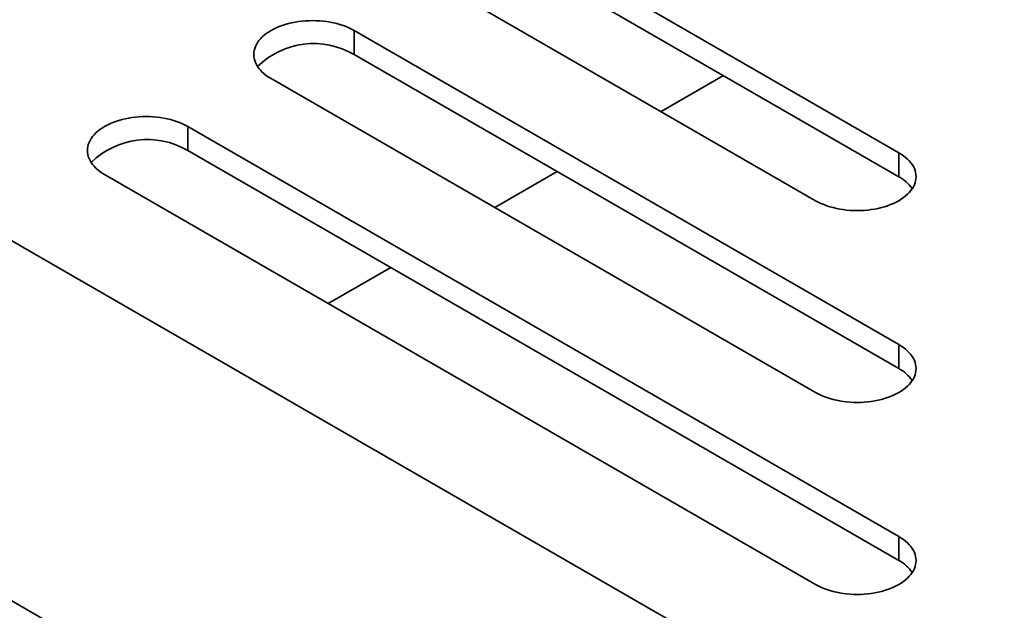
# Model space of a CAD drawing. Units: inches. Extents: x 0.2 to 8.4, y 0.1 to 10.9.
# Drawn here: x 2.9 to 3.4, y 8.2 to 8.5 of the extents above; entities that cross this region are included whole.
import ezdxf

# ---------------------------------------------------------------- set-up
doc = ezdxf.new("R2010")
doc.units = ezdxf.units.IN
doc.header["$MEASUREMENT"] = 0

msp = doc.modelspace()

# ---------------------------------------------------------------- linework, layer by layer
at = {"color": 7, "linetype": 'Continuous', "lineweight": 35}
for p, q in [((2.381875508436923, 8.72903796844262), (3.370154668906474, 8.15851655299333)), ((2.381875508436923, 8.568301591742888), (3.370154668906474, 7.997780176293598)), ((3.323101421826251, 8.453506101467022), (3.154372224655549, 8.550911393663728)), ((3.154372224655549, 8.54019563446859), (3.323101421826251, 8.442790342271886)), ((3.117274684057607, 8.529495439327942), (3.286003881228308, 8.432090147131236)), ((3.323097117952694, 8.367820601482027), (3.080166660329898, 8.508061369558984)), ((3.080166660329898, 8.49734561036385), (3.080166660329898, 8.508061369558984)), ((3.080166660329898, 8.49734561036385), (3.323097117952694, 8.35710484228689)), ((3.04304818804169, 8.486633331615613), (3.285978645664485, 8.346392563538656)), ((3.217063625469708, 8.471888500554998), (3.24488006151718, 8.487946587279218)), ((3.323097117952694, 8.282108449708543), (3.005929715753481, 8.465205293672243)), ((3.005929715753481, 8.454489534477107), (3.005929715753481, 8.465205293672243)), ((3.005929715753481, 8.454489534477107), (3.323097117952694, 8.271392690513407)), ((3.323101421826251, 8.442790342271886), (3.323101421826251, 8.453506101467022)), ((2.968811243465272, 8.443777255728872), (3.285978645664485, 8.260680411765172)), ((3.14282668089329, 8.429032424668257), (3.170664031346397, 8.445102585021854)), ((3.068589770886137, 8.386176368737928), (3.096427104054611, 8.40224651911332)), ((3.323097117952694, 8.35710484228689), (3.323097117952694, 8.367820601482027)), ((3.323097117952694, 8.271392690513407), (3.323097117952694, 8.282108449708543))]:
    msp.add_line(p, q, dxfattribs=at)
at = {"color": 7, "linetype": 'Continuous', "lineweight": 35, "flags": 128}
for points in [[(3.080166660329898, 8.508061369558984), (3.079012206744687, 8.508688706859997), (3.077794253739891, 8.509274672023977), (3.076517265071918, 8.509817127220268), (3.075185829810765, 8.510314061840344), (3.073804887040243, 8.510763702258066), (3.072379414734585, 8.511164372134814), (3.070914624210566, 8.511514619641599), (3.069415882346657, 8.511813182535349), (3.0678886726926, 8.512058970697048), (3.066338524170297, 8.512251067379013), (3.064771121263346, 8.512388785332297), (3.063192139813029, 8.512471601948356), (3.061607422025215, 8.51249925779383), (3.060022678310452, 8.51247160943201), (3.058443718465925, 8.512388775354092), (3.056876306916658, 8.512251059895359), (3.055326151912618, 8.512058959471567), (3.053798933616245, 8.511813186277175), (3.052300219839864, 8.51151463710346), (3.050835433637003, 8.511164372134814), (3.049409976455398, 8.510763703505342), (3.048028983991557, 8.510314056851241), (3.046697566015037, 8.50981711225296), (3.045420555741274, 8.509274669529425), (3.044202615699952, 8.508688706859997), (3.043048192362848, 8.508061367064434), (3.041961455647614, 8.507394912700965), (3.040946428552525, 8.506691810881053), (3.040006788383199, 8.505954608541803), (3.039145961818079, 8.505185997304308), (3.038367101142064, 8.504388787280861), (3.037673047516665, 8.503565888365817), (3.03706630505305, 8.502720285290074), (3.036549112111163, 8.501855076286624), (3.036123374321763, 8.500973431930454), (3.035790610571955, 8.500078546494795), (3.035552054552401, 8.499173699067622), (3.035408600742848, 8.498262204907912), (3.035360707186061, 8.497347351834575), (3.035408579137056, 8.496432493772135), (3.035552071837034, 8.495520987139667), (3.035790632177745, 8.494616144701597), (3.036123389445816, 8.493721263007764), (3.036549118592899, 8.492839603684287), (3.037066300731892, 8.491974398422663), (3.037673047516665, 8.49112881280878), (3.038367103302643, 8.490305905162806), (3.039145953175762, 8.489508683913877), (3.040006797025515, 8.488740082654589), (3.040946424231367, 8.488002872831684), (3.041961455647614, 8.487299763528117), (3.04304818804169, 8.486633331615613)], [(3.005929715753481, 8.465205293672243), (3.004775296737535, 8.465832650929668), (3.003557343732739, 8.466418616093648), (3.0022803204955, 8.466961051333527), (3.000948919803613, 8.467458005910014), (2.999567942463826, 8.467907626371325), (2.998142470158167, 8.468308296248074), (2.996677714203413, 8.46865856371127), (2.995178972339505, 8.46895712660502), (2.993651728116182, 8.469202894810307), (2.992101579593879, 8.469394991492273), (2.990534176686928, 8.469532709445556), (2.988955229805876, 8.469615546018026), (2.987370477448797, 8.46964318190709), (2.985785733734034, 8.46961553354527), (2.984206808458773, 8.46953271942376), (2.982639396909506, 8.46939500396503), (2.981089241905466, 8.469202903541238), (2.979562023609093, 8.468957130346848), (2.978063275263446, 8.468658561216719), (2.976598489060585, 8.468308296248074), (2.975173031878981, 8.467907627618601), (2.973792073984405, 8.467458000920912), (2.972460656007885, 8.46696105632263), (2.971183645734121, 8.466418613599096), (2.969965705692799, 8.465832650929668), (2.96881124778643, 8.465205291177691), (2.967724545640462, 8.464538856770636), (2.966709518545372, 8.463835754950724), (2.96576984380678, 8.463098532655062), (2.964909051810926, 8.462329941373978), (2.964130156565646, 8.46153271139412), (2.963436102940246, 8.460709812479076), (2.962829360476632, 8.459864209403332), (2.96231220210401, 8.458999020356295), (2.96188646431461, 8.458117376000125), (2.961553700564802, 8.457222490564465), (2.961315144545249, 8.456317643137293), (2.961171656166429, 8.45540612902117), (2.961123762609643, 8.454491275947833), (2.961171669129904, 8.453576437841805), (2.961315127260616, 8.452664911252924), (2.961553687601328, 8.451760068814856), (2.961886444869398, 8.450865187121023), (2.962312208585747, 8.449983547753957), (2.962829390724739, 8.449118342492334), (2.963436102940246, 8.44827273692204), (2.964130158726225, 8.447449829276064), (2.96490904316861, 8.446652627983548), (2.965769852449097, 8.445884006767848), (2.966709514224214, 8.445146816901355), (2.967724545640462, 8.444443707597788), (2.968811243465272, 8.443777255728872)], [(3.286003881228308, 8.432090147131236), (3.287157647749368, 8.431463126638267), (3.288374935295803, 8.430877505722396), (3.289651232578465, 8.4303353698287), (3.290981872746511, 8.429838694641983), (3.292362067956667, 8.429389326130378), (3.293786736526902, 8.428988880763267), (3.295250658498125, 8.428638815358743), (3.296748562057346, 8.428340417105394), (3.298274950691347, 8.428094783605887), (3.299824224179116, 8.427902792942364), (3.301390730445743, 8.427765153567453), (3.302968817416315, 8.427682374369667), (3.304552660169596, 8.427654744716984), (3.306136485638244, 8.427682364391462), (3.307714555324183, 8.427765153567453), (3.309281078875443, 8.427902782964157), (3.310830369647845, 8.428094783605887), (3.312356740997214, 8.4283404270836), (3.313854627271801, 8.428638815358743), (3.315318583812289, 8.428988880763267), (3.316743252382525, 8.429389326130378), (3.318123430308048, 8.42983870462019), (3.319454087760726, 8.4303353698287), (3.320730385043389, 8.430877505722396), (3.321947655305191, 8.431463136616474), (3.323101421826251, 8.432090137153029), (3.324187553579338, 8.432756202366459), (3.325202005960388, 8.433458917530885), (3.326141114627257, 8.434195708269135), (3.32700145722266, 8.43496388046556), (3.327779887943434, 8.435760640222457), (3.328473554825176, 8.436583083881848), (3.329079934311503, 8.437428198025493), (3.329596831254054, 8.43829291934412), (3.330022344343229, 8.43917407476819), (3.330354917962076, 8.440068451315339), (3.330593324901672, 8.440972786112173), (3.330736735499644, 8.441883786350681), (3.330784596647744, 8.442798119310027), (3.330736735499644, 8.44371245226937), (3.330593324901672, 8.444623452507878), (3.330354917962076, 8.445527787304712), (3.330022344343229, 8.446422163851862), (3.329596831254054, 8.447303319275932), (3.329079934311503, 8.44816804059456), (3.328473554825176, 8.449013154738205), (3.327779887943434, 8.449835598397597), (3.32700145722266, 8.450632358154492), (3.326141114627257, 8.451400530350918), (3.325202005960388, 8.452137321089168), (3.324187553579338, 8.452840036253592), (3.323101421826251, 8.453506101467022)], [(3.285978645664485, 8.346392563538656), (3.287133051716956, 8.345765213764885), (3.288351030648702, 8.345179233633594), (3.28962805388594, 8.344636798393715), (3.290959420008562, 8.344139863773641), (3.292340427596457, 8.34369022585047), (3.293765891259799, 8.343289560962825), (3.295230660178027, 8.342939286015973), (3.296729376114987, 8.342640738089534), (3.298256646265258, 8.342394954916935), (3.299806766700033, 8.342202874449557), (3.301374171767563, 8.342065155248996), (3.302953122969774, 8.341982316181975), (3.30453788180859, 8.341954676551085), (3.306122640647406, 8.341982316181975), (3.307701557280351, 8.342065135292584), (3.309268962347881, 8.342202854493143), (3.310819117351921, 8.342394954916935), (3.312346318363662, 8.342640738089534), (3.313845068869887, 8.342939305972386), (3.315309872357381, 8.343289560962825), (3.316735336020723, 8.34369022585047), (3.318116274470087, 8.344139863773641), (3.319447709731239, 8.344636798393715), (3.320724698399212, 8.345179253590008), (3.321942642761692, 8.345765213764885), (3.323097117952694, 8.346392563538656), (3.32418380281403, 8.347059007923916), (3.325198825587961, 8.34776211223838), (3.326138487363078, 8.348499302104873), (3.326999296643565, 8.349267923320575), (3.327778211334057, 8.350065142074952), (3.328472258477719, 8.350888044731823), (3.329078983656701, 8.351733657785772), (3.329596139868745, 8.352598848080085), (3.330021894942777, 8.353480482458048), (3.330354658692584, 8.35437536789371), (3.330593221193875, 8.355280211579053), (3.330736718215011, 8.356191720706073), (3.330784596647744, 8.35710658251034), (3.330736683645745, 8.358021424358196), (3.330593221193876, 8.358932953441627), (3.330354658692584, 8.359837797126973), (3.330021929512042, 8.360732662606221), (3.329596139868745, 8.361614316940596), (3.329078983656701, 8.362479507234909), (3.328472258477719, 8.36332512028886), (3.327778211334057, 8.36414802294573), (3.326999296643565, 8.364945241700108), (3.326138521932344, 8.365713842959396), (3.325198860157226, 8.36645103282589), (3.32418380281403, 8.367154157096765), (3.323097117952694, 8.367820601482027)], [(3.285978645664485, 8.260680411765172), (3.287133086286222, 8.260053081947813), (3.288351030648702, 8.259467121772936), (3.289628019316675, 8.258924666576645), (3.290959454577827, 8.25842773195657), (3.292340393027191, 8.2579780940334), (3.293765891259799, 8.257577409189341), (3.295230660178027, 8.257227174155314), (3.296729410684252, 8.256928606272462), (3.298256611695992, 8.256682823099865), (3.299806766700033, 8.256490722676073), (3.301374171767563, 8.256353003475514), (3.302953157539039, 8.256270184364904), (3.30453788180859, 8.256242524777601), (3.30612260607814, 8.256270184364904), (3.307701557280351, 8.256353023431926), (3.309268996917146, 8.256490722676073), (3.310819151921186, 8.256682823099865), (3.312346352932927, 8.256928606272462), (3.313845068869887, 8.257227154198903), (3.315309872357381, 8.257577409189341), (3.316735301451457, 8.2579780940334), (3.318116309039352, 8.25842773195657), (3.319447675161973, 8.258924666576645), (3.320724732968477, 8.259467121772936), (3.321942677330957, 8.260053081947813), (3.323097083383428, 8.260680431721585), (3.324183837383295, 8.261346876106845), (3.325198860157226, 8.26204998042131), (3.326138487363078, 8.262787190244214), (3.32699933121283, 8.263555791503503), (3.327778176764791, 8.26435301025788), (3.328472258477719, 8.26517589295834), (3.329078983656701, 8.266021506012288), (3.329596174438009, 8.266886716263015), (3.330021929512042, 8.267768350640978), (3.33035469326185, 8.268663236076637), (3.330593221193875, 8.269568099718397), (3.330736683645745, 8.270479588889001), (3.330784596647743, 8.271394430736857), (3.33073671821501, 8.272309292541125), (3.330593221193875, 8.273220801668144), (3.330354658692584, 8.27412564535349), (3.330021894942776, 8.27502053078915), (3.329596174438009, 8.275902185123524), (3.329078983656701, 8.27676739537425), (3.328472258477719, 8.277612968515376), (3.327778176764791, 8.27843589112866), (3.32699933121283, 8.279233109883037), (3.326138487363078, 8.280001711142324), (3.325198860157226, 8.28073892096523), (3.324183837383295, 8.281442025279695), (3.323097117952694, 8.282108449708543)]]:
    msp.add_lwpolyline(points, dxfattribs=at)
at = {"color": 7, "linetype": 'Continuous', "lineweight": 35}
for centre, radius, start, end in [((3.062104372101613, 8.46655468294513), 0.03569772355972482, 59.60365690507535, 134.5609506272603), ((2.9878674167033, 8.423698694161075), 0.03569765390534133, 59.60357118609988, 134.5610363462361), ((3.314937189393857, 8.427630857901072), 0.01721814907587659, 34.73011939822401, 61.69504524553761), ((3.314928856662002, 8.34193779035972), 0.01722672216861039, 34.71654919664382, 61.69518198373925), ((3.31492987313893, 8.256226830522053), 0.01722519077181247, 34.71533592165935, 61.69627890195035)]:
    msp.add_arc(centre, radius, start, end, dxfattribs=at)

doc.saveas('drawing.dxf')
